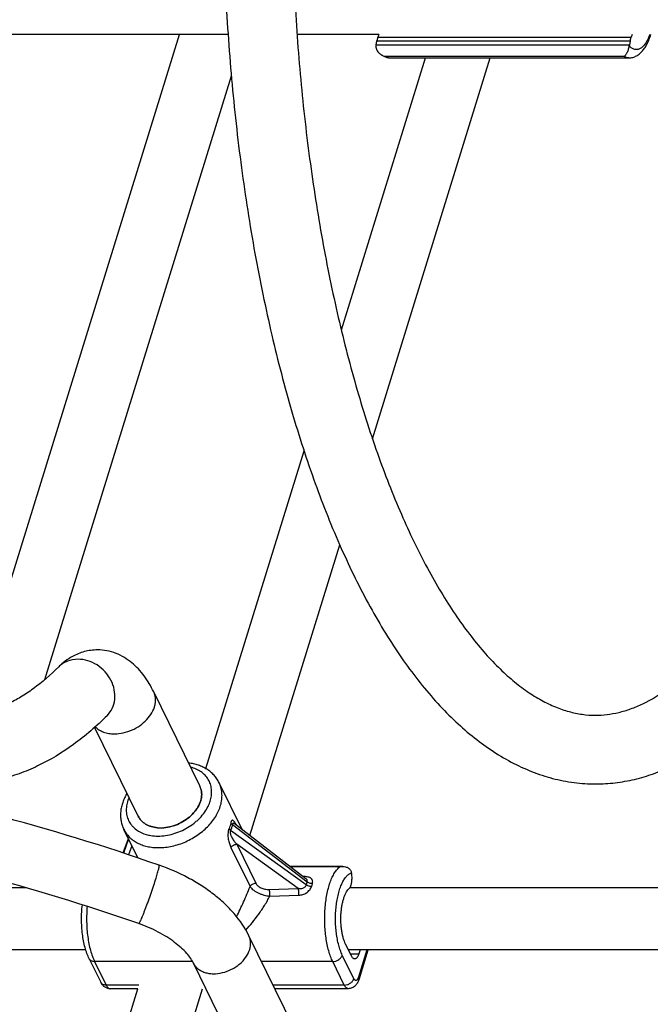
# Model space of a CAD drawing. Units: inches. Extents: x 0 to 17, y 0 to 11.
# Drawn here: x 4.2 to 4.6, y 3.9 to 4.5 of the extents above; entities that cross this region are included whole.
import ezdxf

# ---------------------------------------------------------------- set-up
doc = ezdxf.new("R2010")
doc.units = ezdxf.units.IN
doc.header["$LTSCALE"] = 0.935
doc.header["$MEASUREMENT"] = 0
doc.layers.get('0').update_dxf_attribs({"linetype": 'CONTINUOUS'})
doc.layers.add('02___PRT_ALL_AXES', color=7, linetype='CONTINUOUS')

msp = doc.modelspace()

# ---------------------------------------------------------------- linework, layer by layer
at = {"color": 7, "linetype": 'Continuous'}
for p, q in [((4.41441, 4.53054), (4.4149, 4.53346)), ((4.41556, 4.53605), (4.4149, 4.53346)), ((4.4149, 4.53346), (4.5876, 4.53346)), ((4.41621, 4.53788), (4.41556, 4.53605)), ((4.41556, 4.53605), (4.58825, 4.53605)), ((4.5876, 4.53346), (4.58711, 4.53054)), ((4.5876, 4.53346), (4.58825, 4.53605)), ((4.5889, 4.53788), (4.58825, 4.53605)), ((4.58711, 4.53054), (4.41441, 4.53054)), ((4.58344, 4.52282), (4.4211, 4.52282)), ((4.42439, 4.52185), (4.58673, 4.52185)), ((4.29424, 4.02551), (4.26278, 4.08961)), ((4.25216, 4.00486), (4.22245, 4.0654)), ((4.31421, 3.99641), (4.31517, 3.99505)), ((4.36675, 3.95793), (4.31517, 3.99505)), ((4.31534, 4.00008), (4.31642, 3.9991)), ((4.31642, 3.9991), (4.3674, 3.96005)), ((4.31846, 3.99925), (4.31845, 3.99925)), ((4.31846, 3.99924), (4.36655, 3.9624)), ((4.24194, 3.9797), (4.2455, 3.98949)), ((4.24194, 3.9797), (4.2455, 3.98949)), ((4.24561, 3.98925), (4.2421, 3.97965)), ((4.25614, 3.99286), (4.25917, 3.99196)), ((4.24793, 3.98454), (4.24569, 3.97843)), ((4.31545, 3.98342), (4.32847, 3.9569)), ((4.36119, 3.95552), (4.31936, 3.98563)), ((4.31936, 3.98563), (4.33238, 3.95911)), ((4.39166, 3.97053), (4.35594, 3.97053)), ((4.38964, 3.97029), (4.35625, 3.97029)), ((4.38964, 3.97029), (4.39166, 3.97053)), ((4.36563, 3.96362), (4.36494, 3.96363)), ((4.36563, 3.96362), (4.36541, 3.96327)), ((4.39763, 3.96555), (4.3978, 3.96176)), ((4.34141, 3.95483), (4.36119, 3.95552)), ((4.34195, 3.95032), (4.36172, 3.95095)), ((4.50591, 3.56013), (4.32775, 3.92318)), ((4.39755, 3.9095), (4.39366, 3.91743)), ((4.21882, 3.90761), (4.22671, 3.89152)), ((4.39928, 3.894), (4.39139, 3.91009)), ((4.3968, 3.91102), (4.40268, 3.91102)), ((4.40815, 3.91367), (4.40236, 3.89491)), ((4.40881, 3.91352), (4.40255, 3.89325)), ((4.40349, 3.91367), (4.40268, 3.91102)), ((4.2893, 3.90568), (4.22251, 3.90568)), ((4.22251, 3.90568), (4.2304, 3.8896)), ((4.46804, 3.54154), (4.28987, 3.9046)), ((4.38484, 3.90568), (4.33634, 3.90568)), ((4.39274, 3.8896), (4.38484, 3.90568)), ((4.2527, 3.8896), (4.2304, 3.8896)), ((4.39274, 3.8896), (4.34423, 3.8896)), ((4.25195, 3.88716), (4.23312, 3.88716)), ((4.39546, 3.88716), (4.34543, 3.88716))]:
    msp.add_line(p, q, dxfattribs=at)
for centre, radius, start, end in [((4.4265, 4.5285), 0.01226, 170.444, 172.68179), ((4.59903, 4.52853), 0.01209, 170.42793, 172.69785), ((4.28308, 4.02005), 0.01242, 12.63832, 26.08154), ((4.28314, 4.02007), 0.01235, 12.60705, 26.09521), ((4.26752, 4.02133), 0.02451, 264.98631, 270.01463), ((4.26751, 4.02093), 0.02411, 264.92908, 270.0397), ((4.2675, 4.02338), 0.02656, 270.05158, 274.81631), ((4.26752, 4.02288), 0.02606, 270.02053, 274.87785), ((4.2956, 3.98608), 0.02674, 28.45242, 30.08933), ((4.2922, 3.98423), 0.03061, 28.22332, 28.47), ((4.38363, 3.96492), 0.01402, 2.56375, 4.61299), ((4.39395, 3.95069), 0.02815, 160.57831, 165.07695), ((4.39382, 3.95066), 0.02429, 160.4602, 165.19506), ((4.3952, 3.95709), 0.00173, 310.2989, 314.112), ((4.22935, 3.89282), 0.00294, 206.15058, 207.73022)]:
    msp.add_arc(centre, radius, start, end, dxfattribs=at)
for points, knots in [([(4.31077, 4.69472), (4.31006, 4.67381), (4.30951, 4.63198), (4.31121, 4.56949), (4.31543, 4.50776), (4.32212, 4.44747), (4.33123, 4.38922), (4.34265, 4.33363), (4.35628, 4.28125), (4.372, 4.23259), (4.3897, 4.18813), (4.40631, 4.15422), (4.4206, 4.12964), (4.43485, 4.10777), (4.45024, 4.08795), (4.46689, 4.07067), (4.48348, 4.05595), (4.50133, 4.04382), (4.52026, 4.03504), (4.53465, 4.03032), (4.54931, 4.02743), (4.55921, 4.02679), (4.56414, 4.02679)], [0, 0, 0, 0, 0.08186, 0.163612, 0.244491, 0.323805, 0.400864, 0.475032, 0.545738, 0.612495, 0.674926, 0.732799, 0.760011, 0.786083, 0.834929, 0.857849, 0.879869, 0.921627, 0.941664, 0.96132, 0.980726, 1, 1, 1, 1]), ([(4.35762, 4.69314), (4.35695, 4.67318), (4.3564, 4.63323), (4.35797, 4.57357), (4.36191, 4.51466), (4.36816, 4.45713), (4.37666, 4.40162), (4.3873, 4.34874), (4.39996, 4.29908), (4.41448, 4.25319), (4.43064, 4.21163), (4.44566, 4.18022), (4.45839, 4.15776), (4.46791, 4.14275), (4.47763, 4.12917), (4.48747, 4.11706), (4.49738, 4.10646), (4.5073, 4.09739), (4.51713, 4.08984), (4.52684, 4.08379), (4.53637, 4.0792), (4.54572, 4.07599), (4.55489, 4.07406), (4.56098, 4.07363), (4.56398, 4.07363)], [0, 0, 0, 0, 0.08666, 0.173216, 0.258826, 0.342726, 0.424143, 0.502342, 0.576629, 0.646363, 0.710965, 0.769938, 0.797193, 0.8229, 0.847033, 0.869577, 0.890533, 0.909925, 0.927804, 0.944248, 0.95944, 0.973612, 0.987011, 1, 1, 1, 1]), ([(4.58673, 4.52185), (4.58719, 4.52185), (4.58811, 4.52191), (4.58947, 4.52218), (4.59077, 4.52262), (4.592, 4.52321), (4.59316, 4.52393), (4.59424, 4.52477), (4.59524, 4.5257), (4.5965, 4.52708), (4.59791, 4.52904), (4.59938, 4.53167), (4.60066, 4.53459), (4.60138, 4.53666), (4.60171, 4.53773)], [0, 0, 0, 0, 0.059544, 0.118275, 0.176833, 0.23529, 0.293471, 0.351613, 0.410121, 0.469305, 0.591058, 0.719264, 0.855579, 1, 1, 1, 1]), ([(4.60102, 4.53788), (4.60081, 4.53729), (4.60038, 4.53615), (4.59967, 4.53453), (4.59891, 4.53306), (4.5981, 4.53175), (4.59726, 4.5306), (4.59639, 4.52961), (4.59548, 4.52881), (4.59456, 4.52818), (4.59361, 4.52774), (4.59264, 4.5275), (4.59167, 4.52745), (4.5907, 4.52759), (4.58974, 4.52794), (4.5888, 4.52847), (4.58789, 4.52918), (4.58732, 4.52975), (4.58704, 4.53006)], [0, 0, 0, 0, 0.092485, 0.179616, 0.261171, 0.337015, 0.407141, 0.471691, 0.531006, 0.585666, 0.636537, 0.684791, 0.731863, 0.779324, 0.8287, 0.881304, 0.938169, 1, 1, 1, 1]), ([(4.41434, 4.53006), (4.41431, 4.52983), (4.41429, 4.52935), (4.41439, 4.52863), (4.41459, 4.52792), (4.41497, 4.52702), (4.41565, 4.52599), (4.41633, 4.52528), (4.41669, 4.52496)], [0, 0, 0, 0, 0.122207, 0.246612, 0.372332, 0.498686, 0.750769, 1, 1, 1, 1]), ([(4.58344, 4.52282), (4.58362, 4.52291), (4.58397, 4.52316), (4.58447, 4.52367), (4.58498, 4.52436), (4.58548, 4.52521), (4.58597, 4.52624), (4.58642, 4.52742), (4.5868, 4.52871), (4.58698, 4.52961), (4.58704, 4.53006)], [0, 0, 0, 0, 0.070551, 0.155976, 0.258051, 0.377762, 0.515195, 0.668943, 0.834157, 1, 1, 1, 1]), ([(4.41669, 4.52496), (4.41721, 4.5245), (4.41805, 4.52386), (4.41927, 4.52314), (4.42022, 4.52269), (4.42122, 4.52232), (4.42225, 4.52205), (4.42331, 4.52189), (4.42403, 4.52185), (4.42439, 4.52185)], [0, 0, 0, 0, 0.24754, 0.371937, 0.496709, 0.62157, 0.746535, 0.872332, 1, 1, 1, 1]), ([(4.41669, 4.52496), (4.41732, 4.52441), (4.41872, 4.52349), (4.4203, 4.52297), (4.4211, 4.52282)], [0, 0, 0, 0, 0.50802, 1, 1, 1, 1]), ([(4.4211, 4.52282), (4.42136, 4.52267), (4.42189, 4.52239), (4.42272, 4.52208), (4.42355, 4.52189), (4.42411, 4.52185), (4.42439, 4.52185)], [0, 0, 0, 0, 0.264246, 0.516563, 0.760449, 1, 1, 1, 1]), ([(4.58673, 4.52185), (4.58645, 4.52185), (4.58589, 4.52189), (4.58506, 4.52208), (4.58423, 4.52239), (4.5837, 4.52267), (4.58344, 4.52282)], [0, 0, 0, 0, 0.239548, 0.483434, 0.735754, 1, 1, 1, 1]), ([(4.22448, 4.11816), (4.22297, 4.11816), (4.21997, 4.11796), (4.21412, 4.11679), (4.20995, 4.11509), (4.20737, 4.11367)], [0, 0, 0, 0, 0.252804, 0.504542, 1, 1, 1, 1]), ([(4.26278, 4.08961), (4.26093, 4.09338), (4.25774, 4.09882), (4.25246, 4.10525), (4.24796, 4.10952), (4.24286, 4.11315), (4.23715, 4.11596), (4.23096, 4.11775), (4.22664, 4.11816), (4.22448, 4.11816)], [0, 0, 0, 0, 0.250108, 0.372383, 0.49455, 0.6182, 0.743774, 0.871357, 1, 1, 1, 1]), ([(4.20737, 4.11367), (4.20565, 4.11272), (4.20235, 4.11057), (4.1994, 4.10797), (4.19801, 4.1066)], [0, 0, 0, 0, 0.50049, 1, 1, 1, 1]), ([(4.21122, 4.11181), (4.20876, 4.11181), (4.20505, 4.11116), (4.20072, 4.10893), (4.19885, 4.10743), (4.19801, 4.1066)], [0, 0, 0, 0, 0.508162, 0.755469, 1, 1, 1, 1]), ([(4.231, 4.0733), (4.23245, 4.07474), (4.23489, 4.07822), (4.23657, 4.08446), (4.23621, 4.09116), (4.23388, 4.0977), (4.22981, 4.10352), (4.22437, 4.10812), (4.21803, 4.11109), (4.21345, 4.11181), (4.21122, 4.11181)], [0, 0, 0, 0, 0.114072, 0.231531, 0.354341, 0.482433, 0.613953, 0.745952, 0.87544, 1, 1, 1, 1]), ([(4.19801, 4.1066), (4.19257, 4.10121), (4.18418, 4.09388), (4.17231, 4.08594), (4.16386, 4.08135), (4.15556, 4.07786), (4.14739, 4.07542), (4.13934, 4.07397), (4.134, 4.07363), (4.13136, 4.07363)], [0, 0, 0, 0, 0.301217, 0.436056, 0.561449, 0.678847, 0.789901, 0.89627, 1, 1, 1, 1]), ([(4.56398, 4.07363), (4.56662, 4.07363), (4.57196, 4.07397), (4.58, 4.07543), (4.58817, 4.07787), (4.59964, 4.08268), (4.6144, 4.09179), (4.62518, 4.10121), (4.63062, 4.1066)], [0, 0, 0, 0, 0.103752, 0.210144, 0.321231, 0.438668, 0.698705, 1, 1, 1, 1]), ([(4.23607, 4.06093), (4.23807, 4.06093), (4.24218, 4.06141), (4.24811, 4.06338), (4.25359, 4.06647), (4.25824, 4.07046), (4.26174, 4.0751), (4.26351, 4.07935), (4.26408, 4.08273), (4.26408, 4.08515), (4.26367, 4.08747), (4.26312, 4.08892), (4.26278, 4.08961)], [0, 0, 0, 0, 0.132535, 0.270806, 0.40994, 0.545327, 0.672864, 0.790226, 0.845257, 0.898154, 0.949494, 1, 1, 1, 1]), ([(4.231, 4.0733), (4.22385, 4.06621), (4.20903, 4.05334), (4.18829, 4.04072), (4.17113, 4.03355), (4.15811, 4.02968), (4.14488, 4.02733), (4.13597, 4.0268), (4.13153, 4.02679)], [0, 0, 0, 0, 0.268263, 0.52066, 0.64271, 0.762824, 0.881738, 1, 1, 1, 1]), ([(4.56414, 4.02679), (4.56858, 4.0268), (4.57749, 4.02734), (4.59072, 4.02968), (4.60374, 4.03355), (4.6209, 4.04072), (4.64164, 4.05334), (4.65646, 4.06621), (4.66361, 4.0733)], [0, 0, 0, 0, 0.118264, 0.237177, 0.357288, 0.479339, 0.731737, 1, 1, 1, 1]), ([(4.2229, 4.06583), (4.22366, 4.06503), (4.22544, 4.0636), (4.2286, 4.06205), (4.23221, 4.06113), (4.23476, 4.06093), (4.23607, 4.06093)], [0, 0, 0, 0, 0.228734, 0.470425, 0.727874, 1, 1, 1, 1]), ([(4.26653, 3.97135), (4.22924, 3.98439), (4.15386, 4.00741), (4.03928, 4.03259), (3.92526, 4.04797), (3.83149, 4.05242), (3.75862, 4.05068), (3.70602, 4.04681), (3.65512, 4.04038), (3.60617, 4.0314), (3.55938, 4.01991), (3.50127, 4.00164), (3.45987, 3.98385), (3.43398, 3.97005)], [0, 0, 0, 0, 0.138773, 0.276584, 0.411708, 0.542535, 0.605907, 0.6677, 0.727786, 0.786063, 0.842454, 0.896916, 1, 1, 1, 1]), ([(4.3074, 4.02763), (4.30695, 4.02855), (4.3059, 4.03034), (4.30397, 4.03278), (4.3017, 4.03494), (4.29913, 4.03681), (4.2963, 4.03836), (4.29325, 4.03959), (4.29001, 4.04049), (4.28778, 4.04087), (4.28664, 4.041)], [0, 0, 0, 0, 0.119848, 0.240165, 0.361558, 0.484483, 0.609432, 0.736813, 0.866922, 1, 1, 1, 1]), ([(4.30156, 4.01592), (4.3019, 4.01715), (4.30224, 4.01901), (4.30233, 4.0215), (4.30222, 4.02331), (4.30192, 4.02506), (4.30145, 4.02676), (4.3008, 4.02838), (4.29997, 4.02992), (4.29898, 4.03137), (4.29743, 4.03318), (4.29509, 4.03517), (4.29176, 4.03702), (4.2893, 4.03787), (4.28802, 4.03821)], [0, 0, 0, 0, 0.129863, 0.192585, 0.254048, 0.314506, 0.374249, 0.433596, 0.492883, 0.552448, 0.612616, 0.735784, 0.864516, 1, 1, 1, 1]), ([(4.26615, 3.98334), (4.26925, 3.98334), (4.27398, 3.9839), (4.28009, 3.98558), (4.28464, 3.98733), (4.28901, 3.98953), (4.29313, 3.99212), (4.29692, 3.99508), (4.30031, 3.99833), (4.30323, 4.00184), (4.30565, 4.00552), (4.3075, 4.00932), (4.30876, 4.01317), (4.3094, 4.017), (4.3094, 4.02015), (4.30908, 4.02257), (4.30868, 4.02432), (4.30813, 4.02601), (4.30766, 4.0271), (4.3074, 4.02763)], [0, 0, 0, 0, 0.132446, 0.201116, 0.270642, 0.340416, 0.409828, 0.478283, 0.545234, 0.610209, 0.672842, 0.732909, 0.790355, 0.845322, 0.898164, 0.923982, 0.949495, 0.974801, 1, 1, 1, 1]), ([(4.2952, 4.02277), (4.29535, 4.0221), (4.29554, 4.02072), (4.29552, 4.0186), (4.29517, 4.01644), (4.29429, 4.01348), (4.2928, 4.0106), (4.29084, 4.00793), (4.28849, 4.00531), (4.28501, 4.00239), (4.28104, 4.0001), (4.27764, 3.99867), (4.27419, 3.99756), (4.27151, 3.99707), (4.26973, 3.99692)], [0, 0, 0, 0, 0.0508, 0.103024, 0.157087, 0.213263, 0.332166, 0.394968, 0.459683, 0.593425, 0.73043, 0.799098, 0.867213, 1, 1, 1, 1]), ([(4.26973, 3.99692), (4.27333, 3.99722), (4.27872, 3.99875), (4.28501, 4.0024), (4.28914, 4.00585), (4.2924, 4.00983), (4.29462, 4.01412), (4.29567, 4.01851), (4.2955, 4.02142), (4.2952, 4.02277)], [0, 0, 0, 0, 0.268975, 0.406211, 0.540197, 0.667786, 0.786904, 0.897093, 1, 1, 1, 1]), ([(4.24455, 4.02035), (4.24396, 4.01937), (4.24289, 4.01737), (4.24163, 4.01426), (4.24073, 4.0111), (4.24022, 4.00791), (4.24013, 4.00473), (4.24045, 4.00161), (4.2412, 3.99859), (4.24197, 3.99667), (4.24243, 3.99574)], [0, 0, 0, 0, 0.133048, 0.263174, 0.390559, 0.515508, 0.638436, 0.75983, 0.880151, 1, 1, 1, 1]), ([(4.24592, 4.01756), (4.24539, 4.0163), (4.24453, 4.01377), (4.24407, 4.01049), (4.2441, 4.00795), (4.24431, 4.00612), (4.24471, 4.00434), (4.24531, 4.00264), (4.24609, 4.00101), (4.24705, 3.99949), (4.24818, 3.99806), (4.24993, 3.9963), (4.25253, 3.99441), (4.25489, 3.99331), (4.25614, 3.99286)], [0, 0, 0, 0, 0.135113, 0.263295, 0.325246, 0.386027, 0.44593, 0.505278, 0.564423, 0.623723, 0.683529, 0.74417, 0.868941, 1, 1, 1, 1]), ([(4.29988, 4.01151), (4.30006, 4.01187), (4.30072, 4.0133), (4.30125, 4.01479), (4.30156, 4.01592)], [0, 0, 0, 0, 0.255892, 1, 1, 1, 1]), ([(4.2526, 3.93153), (4.21652, 3.94415), (4.14357, 3.96644), (4.03276, 3.99084), (3.92261, 4.00578), (3.83214, 4.01017), (3.76199, 4.00858), (3.71149, 4.00494), (3.66276, 3.99885), (3.61607, 3.99035), (3.57163, 3.9795), (3.52968, 3.96637), (3.49044, 3.95103), (3.46566, 3.93913), (3.45381, 3.93282)], [0, 0, 0, 0, 0.140012, 0.279005, 0.415138, 0.546667, 0.610223, 0.67206, 0.73202, 0.789971, 0.845805, 0.899442, 0.950843, 1, 1, 1, 1]), ([(4.2658, 3.99124), (4.2675, 3.99124), (4.27095, 3.99151), (4.27609, 3.99263), (4.28114, 3.99444), (4.28594, 3.99689), (4.28964, 3.99942), (4.29234, 4.0017), (4.2948, 4.00408), (4.29747, 4.00726), (4.29918, 4.01008), (4.29988, 4.01151)], [0, 0, 0, 0, 0.122482, 0.249243, 0.378607, 0.508699, 0.637573, 0.701005, 0.76346, 0.88463, 1, 1, 1, 1]), ([(4.25216, 4.00485), (4.2527, 4.00374), (4.25417, 4.00165), (4.25726, 3.99921), (4.26109, 3.99757), (4.26391, 3.99705), (4.26538, 3.99692)], [0, 0, 0, 0, 0.230081, 0.469481, 0.725109, 1, 1, 1, 1]), ([(4.26538, 3.99692), (4.26391, 3.99705), (4.26176, 3.99744), (4.25909, 3.99843), (4.25728, 3.99935), (4.25567, 4.00047), (4.25426, 4.00176), (4.25307, 4.00322), (4.25244, 4.00428), (4.25217, 4.00483)], [0, 0, 0, 0, 0.274259, 0.404364, 0.529943, 0.651458, 0.769638, 0.88544, 1, 1, 1, 1]), ([(4.31872, 3.99952), (4.31857, 3.99977), (4.31827, 4.00025), (4.31788, 4.00082), (4.31757, 4.00121), (4.31734, 4.00146), (4.31712, 4.00167), (4.31689, 4.00183), (4.31666, 4.00195), (4.31647, 4.00198), (4.31632, 4.00197), (4.31617, 4.00193), (4.31598, 4.00179), (4.31578, 4.00153), (4.3156, 4.00115), (4.31545, 4.00065), (4.31537, 4.00028), (4.31534, 4.00008)], [0, 0, 0, 0, 0.152765, 0.291292, 0.354343, 0.412707, 0.465981, 0.513916, 0.55666, 0.59543, 0.614343, 0.633725, 0.676969, 0.731847, 0.803243, 0.89315, 1, 1, 1, 1]), ([(4.24243, 3.99574), (4.24289, 3.99479), (4.24372, 3.99342), (4.24504, 3.99173), (4.24652, 3.99014), (4.24866, 3.98833), (4.25158, 3.98654), (4.25485, 3.98512), (4.25841, 3.98409), (4.26221, 3.98347), (4.26483, 3.98334), (4.26615, 3.98334)], [0, 0, 0, 0, 0.112781, 0.169695, 0.227163, 0.344312, 0.46543, 0.591293, 0.722318, 0.858662, 1, 1, 1, 1]), ([(4.31421, 3.99641), (4.31408, 3.99616), (4.31387, 3.99561), (4.31364, 3.99472), (4.31349, 3.99376), (4.31338, 3.99248), (4.3134, 3.99094), (4.31359, 3.98919), (4.31392, 3.98758), (4.31448, 3.98564), (4.31503, 3.98428), (4.31545, 3.98342)], [0, 0, 0, 0, 0.062151, 0.131954, 0.205156, 0.278387, 0.418983, 0.549883, 0.672054, 0.787032, 1, 1, 1, 1]), ([(4.31534, 4.00008), (4.31523, 3.99943), (4.31494, 3.99817), (4.31448, 3.99697), (4.31421, 3.99641)], [0, 0, 0, 0, 0.513576, 1, 1, 1, 1]), ([(4.31517, 3.99505), (4.31511, 3.99497), (4.31501, 3.99477), (4.31493, 3.99442), (4.3149, 3.99405), (4.31492, 3.99354), (4.31503, 3.99292), (4.31523, 3.99221), (4.31548, 3.99154), (4.31585, 3.9907), (4.31637, 3.98972), (4.31706, 3.98861), (4.31779, 3.98757), (4.31856, 3.98658), (4.31909, 3.98594), (4.31936, 3.98563)], [0, 0, 0, 0, 0.029139, 0.062293, 0.097785, 0.133878, 0.204863, 0.273358, 0.339639, 0.404149, 0.529186, 0.650417, 0.768914, 0.88531, 1, 1, 1, 1]), ([(4.31642, 3.9991), (4.3163, 3.99839), (4.31598, 3.99701), (4.31547, 3.99568), (4.31517, 3.99505)], [0, 0, 0, 0, 0.511805, 1, 1, 1, 1]), ([(4.31845, 3.99925), (4.31835, 3.99933), (4.31816, 3.99947), (4.31785, 3.99966), (4.31756, 3.99982), (4.31731, 3.99991), (4.31711, 3.99995), (4.31697, 3.99995), (4.31683, 3.99992), (4.3167, 3.99985), (4.31659, 3.99973), (4.3165, 3.99956), (4.31644, 3.99935), (4.31643, 3.99919), (4.31642, 3.9991)], [0, 0, 0, 0, 0.136127, 0.26571, 0.387419, 0.499777, 0.552267, 0.602665, 0.651988, 0.702796, 0.759281, 0.826398, 0.907107, 1, 1, 1, 1]), ([(4.25917, 3.99196), (4.25969, 3.99184), (4.26188, 3.99141), (4.26411, 3.99124), (4.2658, 3.99124)], [0, 0, 0, 0, 0.243244, 1, 1, 1, 1]), ([(4.31545, 3.98342), (4.31565, 3.98374), (4.31615, 3.98434), (4.3171, 3.98503), (4.31819, 3.98549), (4.31897, 3.98562), (4.31936, 3.98563)], [0, 0, 0, 0, 0.239729, 0.494133, 0.751684, 1, 1, 1, 1]), ([(4.26441, 3.96255), (4.26461, 3.96319), (4.26498, 3.96439), (4.26547, 3.96609), (4.26589, 3.96758), (4.26621, 3.96884), (4.26644, 3.96985), (4.26657, 3.97059), (4.26662, 3.97105), (4.2666, 3.97127), (4.26655, 3.97134), (4.26653, 3.97135)], [0, 0, 0, 0, 0.217657, 0.413622, 0.584507, 0.727932, 0.842005, 0.925335, 0.977144, 0.991591, 1, 1, 1, 1]), ([(4.32775, 3.92318), (4.32507, 3.92864), (4.31975, 3.93639), (4.31103, 3.94543), (4.30349, 3.95182), (4.29517, 3.95767), (4.28306, 3.96474), (4.27327, 3.96899), (4.26653, 3.97135)], [0, 0, 0, 0, 0.228811, 0.348721, 0.472597, 0.600293, 0.731317, 1, 1, 1, 1]), ([(4.38484, 3.90568), (4.3843, 3.90679), (4.38329, 3.90918), (4.38205, 3.91304), (4.38102, 3.91731), (4.38022, 3.92189), (4.37967, 3.9267), (4.37938, 3.93167), (4.37935, 3.93669), (4.37958, 3.94168), (4.38007, 3.94654), (4.38082, 3.95118), (4.38179, 3.95553), (4.38299, 3.95949), (4.38418, 3.9625), (4.38523, 3.96464), (4.38604, 3.96607), (4.38689, 3.96736), (4.38777, 3.96849), (4.38867, 3.96947), (4.38931, 3.97004), (4.38964, 3.97029)], [0, 0, 0, 0, 0.054568, 0.114699, 0.179685, 0.24864, 0.320557, 0.39434, 0.468841, 0.542893, 0.615342, 0.685076, 0.751064, 0.812389, 0.868295, 0.894049, 0.918273, 0.94095, 0.962092, 0.981747, 1, 1, 1, 1]), ([(4.39166, 3.97053), (4.39233, 3.97053), (4.39366, 3.97037), (4.39522, 3.9697), (4.39628, 3.96886), (4.39694, 3.96806), (4.39742, 3.96711), (4.39757, 3.96641), (4.3976, 3.96605)], [0, 0, 0, 0, 0.244371, 0.488298, 0.612271, 0.738438, 0.867599, 1, 1, 1, 1]), ([(4.2526, 3.93153), (4.25263, 3.93152), (4.25272, 3.93156), (4.2529, 3.93177), (4.25321, 3.93227), (4.25365, 3.93313), (4.25421, 3.93433), (4.25486, 3.93584), (4.2556, 3.93764), (4.25642, 3.9397), (4.2573, 3.94197), (4.25822, 3.94442), (4.2595, 3.9479), (4.26106, 3.95234), (4.26282, 3.95753), (4.26391, 3.96093), (4.26441, 3.96255)], [0, 0, 0, 0, 0.0027, 0.007653, 0.025736, 0.054897, 0.094739, 0.144564, 0.203475, 0.270393, 0.344083, 0.423186, 0.506241, 0.678015, 0.846738, 1, 1, 1, 1]), ([(4.37093, 3.95878), (4.371, 3.95896), (4.3711, 3.95932), (4.37118, 3.95985), (4.37118, 3.96037), (4.3711, 3.96085), (4.37094, 3.9613), (4.3707, 3.96171), (4.3704, 3.96208), (4.37004, 3.96241), (4.36962, 3.96269), (4.36898, 3.96302), (4.36808, 3.96333), (4.36689, 3.96355), (4.36606, 3.96361), (4.36563, 3.96362)], [0, 0, 0, 0, 0.065997, 0.128304, 0.187189, 0.243425, 0.298023, 0.352102, 0.406736, 0.462833, 0.521038, 0.58176, 0.711179, 0.851069, 1, 1, 1, 1]), ([(4.3674, 3.96005), (4.36744, 3.96015), (4.3675, 3.96037), (4.36754, 3.9607), (4.36751, 3.96102), (4.36742, 3.96134), (4.36728, 3.96163), (4.36701, 3.96201), (4.36675, 3.96225), (4.36656, 3.96239)], [0, 0, 0, 0, 0.127309, 0.250194, 0.370266, 0.489873, 0.611293, 0.736238, 1, 1, 1, 1]), ([(4.39139, 3.91009), (4.39089, 3.91111), (4.38997, 3.91332), (4.38885, 3.91692), (4.38795, 3.9209), (4.38728, 3.92517), (4.38686, 3.92965), (4.3867, 3.93424), (4.3868, 3.93884), (4.38716, 3.94335), (4.38778, 3.94768), (4.38863, 3.95173), (4.38954, 3.95488), (4.39038, 3.95718), (4.39104, 3.95874), (4.39175, 3.96018), (4.39249, 3.96148), (4.39328, 3.96264), (4.39409, 3.96364), (4.39493, 3.96449), (4.39579, 3.96519), (4.39668, 3.96571), (4.39729, 3.96596), (4.3976, 3.96605)], [0, 0, 0, 0, 0.056886, 0.119961, 0.188335, 0.260901, 0.336396, 0.413461, 0.490688, 0.566662, 0.640007, 0.709437, 0.773802, 0.803789, 0.832175, 0.858888, 0.883881, 0.907137, 0.928677, 0.948569, 0.966941, 0.983993, 1, 1, 1, 1]), ([(4.3964, 3.95585), (4.39652, 3.95597), (4.39676, 3.95627), (4.39705, 3.9568), (4.3973, 3.95745), (4.39751, 3.9582), (4.39767, 3.95903), (4.39778, 3.95991), (4.39782, 3.96083), (4.39782, 3.96145), (4.3978, 3.96176)], [0, 0, 0, 0, 0.083183, 0.181459, 0.294321, 0.420261, 0.556834, 0.701173, 0.850162, 1, 1, 1, 1]), ([(4.31934, 3.93625), (4.32014, 3.93787), (4.32175, 3.9412), (4.32409, 3.94631), (4.32636, 3.95155), (4.32778, 3.95511), (4.32847, 3.9569)], [0, 0, 0, 0, 0.241059, 0.490785, 0.745974, 1, 1, 1, 1]), ([(4.32847, 3.9569), (4.32866, 3.95722), (4.32916, 3.95781), (4.33011, 3.9585), (4.33121, 3.95897), (4.33199, 3.9591), (4.33238, 3.95911)], [0, 0, 0, 0, 0.239729, 0.494133, 0.751684, 1, 1, 1, 1]), ([(4.32847, 3.9569), (4.32873, 3.95648), (4.3294, 3.95565), (4.33066, 3.95452), (4.3322, 3.95345), (4.33396, 3.95249), (4.33588, 3.95166), (4.33789, 3.951), (4.33992, 3.95054), (4.34128, 3.95037), (4.34195, 3.95032)], [0, 0, 0, 0, 0.096498, 0.206414, 0.328276, 0.459362, 0.596023, 0.734221, 0.870071, 1, 1, 1, 1]), ([(4.33238, 3.95911), (4.3327, 3.95845), (4.33347, 3.95754), (4.33476, 3.95657), (4.33594, 3.95592), (4.33725, 3.9554), (4.33863, 3.95504), (4.34002, 3.95484), (4.34095, 3.95482), (4.34141, 3.95483)], [0, 0, 0, 0, 0.210211, 0.331762, 0.461825, 0.597235, 0.734301, 0.869566, 1, 1, 1, 1]), ([(4.34195, 3.95032), (4.34197, 3.95052), (4.34202, 3.95092), (4.34205, 3.95173), (4.342, 3.95255), (4.34188, 3.95335), (4.34176, 3.9539), (4.34161, 3.95439), (4.34148, 3.95469), (4.34141, 3.95483)], [0, 0, 0, 0, 0.128026, 0.261721, 0.531955, 0.662337, 0.785597, 0.898992, 1, 1, 1, 1]), ([(4.36119, 3.95552), (4.36175, 3.95543), (4.36289, 3.95534), (4.36431, 3.9556), (4.36533, 3.9561), (4.36599, 3.9566), (4.36648, 3.95722), (4.36669, 3.95769), (4.36675, 3.95793)], [0, 0, 0, 0, 0.257647, 0.515629, 0.643668, 0.768623, 0.888013, 1, 1, 1, 1]), ([(4.36172, 3.95095), (4.36175, 3.95115), (4.36179, 3.95155), (4.36183, 3.95238), (4.36179, 3.95321), (4.36167, 3.95401), (4.36155, 3.95457), (4.36139, 3.95508), (4.36126, 3.95538), (4.36119, 3.95552)], [0, 0, 0, 0, 0.127312, 0.260677, 0.531054, 0.661726, 0.785293, 0.89892, 1, 1, 1, 1]), ([(4.36172, 3.95095), (4.36263, 3.95098), (4.3645, 3.95129), (4.36666, 3.95231), (4.36818, 3.95348), (4.36915, 3.95451), (4.3699, 3.95564), (4.37023, 3.95646), (4.37034, 3.95687)], [0, 0, 0, 0, 0.24753, 0.50518, 0.635619, 0.763808, 0.886359, 1, 1, 1, 1]), ([(4.37034, 3.95687), (4.37003, 3.95686), (4.36939, 3.95691), (4.36844, 3.95711), (4.36755, 3.95745), (4.367, 3.95776), (4.36675, 3.95793)], [0, 0, 0, 0, 0.247318, 0.504524, 0.759379, 1, 1, 1, 1]), ([(4.37093, 3.95878), (4.37062, 3.95879), (4.36999, 3.95886), (4.36906, 3.95911), (4.36818, 3.9595), (4.36764, 3.95985), (4.3674, 3.96005)], [0, 0, 0, 0, 0.244625, 0.500442, 0.756028, 1, 1, 1, 1]), ([(4.39366, 3.91743), (4.39334, 3.91808), (4.39274, 3.91949), (4.39201, 3.92176), (4.3914, 3.92427), (4.39092, 3.92696), (4.39059, 3.92979), (4.39041, 3.93272), (4.39038, 3.93568), (4.3905, 3.93862), (4.39078, 3.94149), (4.3912, 3.94424), (4.39176, 3.94683), (4.39245, 3.94919), (4.39325, 3.9513), (4.39416, 3.95312), (4.39515, 3.95462), (4.39592, 3.95544), (4.39631, 3.95577)], [0, 0, 0, 0, 0.054263, 0.114036, 0.17858, 0.247069, 0.318519, 0.391867, 0.465999, 0.53978, 0.612085, 0.681827, 0.747991, 0.809672, 0.866111, 0.91675, 0.961343, 1, 1, 1, 1]), ([(4.32561, 3.92714), (4.32714, 3.92882), (4.33017, 3.93234), (4.33372, 3.93698), (4.33646, 3.94092), (4.33843, 3.94399), (4.34028, 3.94712), (4.34141, 3.94925), (4.34195, 3.95032)], [0, 0, 0, 0, 0.239697, 0.489215, 0.616818, 0.74538, 0.873693, 1, 1, 1, 1]), ([(4.21882, 3.90761), (4.21824, 3.90879), (4.21718, 3.91133), (4.21591, 3.91539), (4.21491, 3.9198), (4.21418, 3.92449), (4.21372, 3.92937), (4.21356, 3.93436), (4.21368, 3.93936), (4.21395, 3.94268), (4.21414, 3.94431)], [0, 0, 0, 0, 0.105704, 0.21953, 0.340606, 0.46788, 0.599554, 0.733593, 0.86781, 1, 1, 1, 1]), ([(4.21742, 3.94326), (4.21726, 3.94154), (4.21705, 3.93807), (4.21701, 3.93285), (4.21725, 3.92767), (4.21778, 3.92264), (4.21857, 3.91784), (4.21962, 3.91337), (4.2209, 3.90933), (4.22194, 3.90683), (4.22251, 3.90568)], [0, 0, 0, 0, 0.135344, 0.272155, 0.40812, 0.540949, 0.668447, 0.788583, 0.899577, 1, 1, 1, 1]), ([(4.28987, 3.9046), (4.28934, 3.90568), (4.28795, 3.908), (4.28517, 3.91149), (4.28148, 3.9152), (4.27694, 3.91894), (4.27166, 3.92256), (4.26366, 3.92714), (4.25713, 3.92994), (4.2526, 3.93153)], [0, 0, 0, 0, 0.076695, 0.172443, 0.284755, 0.410811, 0.547927, 0.693493, 1, 1, 1, 1]), ([(4.32824, 3.91389), (4.32872, 3.91545), (4.32908, 3.9179), (4.32861, 3.92105), (4.32808, 3.9225), (4.32775, 3.92318)], [0, 0, 0, 0, 0.516154, 0.760476, 1, 1, 1, 1]), ([(4.22251, 3.90568), (4.2221, 3.90568), (4.22132, 3.90576), (4.22024, 3.90613), (4.21951, 3.90666), (4.21906, 3.90717), (4.21889, 3.90746), (4.21882, 3.90761)], [0, 0, 0, 0, 0.277709, 0.534541, 0.77253, 0.887019, 1, 1, 1, 1]), ([(4.28987, 3.9046), (4.29023, 3.90387), (4.29112, 3.90248), (4.29289, 3.90071), (4.29507, 3.89927), (4.29758, 3.89821), (4.30037, 3.89755), (4.30444, 3.89721), (4.3098, 3.89787), (4.31496, 3.8998), (4.31879, 3.90203), (4.32225, 3.90463), (4.32579, 3.90841), (4.32767, 3.91205), (4.32824, 3.91389)], [0, 0, 0, 0, 0.050746, 0.102629, 0.156604, 0.213334, 0.273124, 0.335959, 0.469068, 0.608231, 0.678196, 0.747224, 0.879203, 1, 1, 1, 1]), ([(4.38484, 3.90568), (4.38555, 3.90568), (4.38663, 3.90586), (4.38796, 3.9064), (4.38892, 3.90694), (4.38977, 3.90761), (4.39069, 3.90859), (4.3912, 3.90947), (4.39139, 3.91009)], [0, 0, 0, 0, 0.252855, 0.384411, 0.516099, 0.645495, 0.770412, 1, 1, 1, 1]), ([(4.39982, 3.90747), (4.39971, 3.90747), (4.3995, 3.9075), (4.3992, 3.9076), (4.39889, 3.90777), (4.39848, 3.90809), (4.398, 3.90866), (4.39769, 3.9092), (4.39755, 3.9095)], [0, 0, 0, 0, 0.096251, 0.196152, 0.302878, 0.418907, 0.684689, 1, 1, 1, 1]), ([(4.40268, 3.91102), (4.40259, 3.91075), (4.40242, 3.91025), (4.40212, 3.90955), (4.40179, 3.90893), (4.40143, 3.90842), (4.40105, 3.908), (4.40065, 3.9077), (4.40024, 3.90752), (4.39995, 3.90747), (4.39982, 3.90747)], [0, 0, 0, 0, 0.172672, 0.331891, 0.476387, 0.60586, 0.720763, 0.822579, 0.914148, 1, 1, 1, 1]), ([(4.40236, 3.89491), (4.40227, 3.89464), (4.40209, 3.89415), (4.40179, 3.8936), (4.40153, 3.89325), (4.40132, 3.89305), (4.40111, 3.89291), (4.4009, 3.89281), (4.40068, 3.89277), (4.40046, 3.89279), (4.40024, 3.89287), (4.40003, 3.893), (4.39982, 3.89318), (4.39955, 3.8935), (4.39938, 3.89379), (4.39928, 3.894)], [0, 0, 0, 0, 0.17596, 0.325726, 0.390386, 0.448535, 0.500931, 0.548828, 0.594045, 0.638863, 0.685616, 0.736325, 0.792457, 0.85496, 1, 1, 1, 1]), ([(4.40255, 3.89325), (4.40259, 3.89338), (4.40264, 3.89365), (4.40263, 3.89406), (4.40254, 3.89449), (4.40243, 3.89477), (4.40236, 3.89491)], [0, 0, 0, 0, 0.233651, 0.47451, 0.728705, 1, 1, 1, 1]), ([(4.23312, 3.88716), (4.23277, 3.88716), (4.23207, 3.88721), (4.23105, 3.88747), (4.23009, 3.88788), (4.22921, 3.88842), (4.22843, 3.88908), (4.22775, 3.88983), (4.22718, 3.89065), (4.22686, 3.89123), (4.22671, 3.89152)], [0, 0, 0, 0, 0.128428, 0.256324, 0.3836, 0.50968, 0.634277, 0.757248, 0.878611, 1, 1, 1, 1]), ([(4.2304, 3.8896), (4.23, 3.8896), (4.22924, 3.88967), (4.22818, 3.89003), (4.22745, 3.89053), (4.227, 3.89103), (4.22682, 3.89131), (4.22675, 3.89145)], [0, 0, 0, 0, 0.277329, 0.534269, 0.772578, 0.887128, 1, 1, 1, 1]), ([(4.2304, 3.8896), (4.23058, 3.88923), (4.23095, 3.88859), (4.23152, 3.8879), (4.23202, 3.88751), (4.23238, 3.88731), (4.23275, 3.88719), (4.233, 3.88716), (4.23312, 3.88716)], [0, 0, 0, 0, 0.315309, 0.581092, 0.697121, 0.803848, 0.90375, 1, 1, 1, 1]), ([(4.39274, 3.8896), (4.39344, 3.8896), (4.39452, 3.88978), (4.39586, 3.89032), (4.39681, 3.89086), (4.39766, 3.89153), (4.39859, 3.89251), (4.39909, 3.89339), (4.39928, 3.894)], [0, 0, 0, 0, 0.252855, 0.384411, 0.516099, 0.645495, 0.770412, 1, 1, 1, 1]), ([(4.39546, 3.88716), (4.39534, 3.88716), (4.39509, 3.88719), (4.39472, 3.88731), (4.39435, 3.88751), (4.39386, 3.8879), (4.39328, 3.88859), (4.39292, 3.88923), (4.39274, 3.8896)], [0, 0, 0, 0, 0.09625, 0.196152, 0.302879, 0.418908, 0.684691, 1, 1, 1, 1]), ([(4.40255, 3.89325), (4.40243, 3.89286), (4.40215, 3.89208), (4.40161, 3.89097), (4.40094, 3.88994), (4.40011, 3.88902), (4.39912, 3.88823), (4.39799, 3.88763), (4.39675, 3.88724), (4.39589, 3.88716), (4.39546, 3.88716)], [0, 0, 0, 0, 0.123628, 0.245372, 0.3673, 0.490571, 0.615909, 0.74301, 0.871117, 1, 1, 1, 1])]:
    msp.add_open_spline(points, degree=3, knots=knots, dxfattribs=at)
for points in [[(4.25217, 4.00483), (4.25216, 4.00484), (4.25216, 4.00485), (4.25216, 4.00486)], [(4.31873, 3.99948), (4.31873, 3.9995), (4.31872, 3.99951), (4.31872, 3.99952)]]:
    msp.add_open_spline(points, degree=3, dxfattribs=at)
at = {"layer": '02___PRT_ALL_AXES', "color": 7, "linetype": 'Continuous'}
for p, q in [((4.31354, 4.53788), (4.03526, 4.53788)), ((4.137, 4.07406), (4.28034, 4.53788)), ((4.41621, 4.53788), (4.36053, 4.53788)), ((4.39075, 4.33632), (4.44808, 4.52185)), ((4.41195, 4.26205), (4.49224, 4.52185)), ((4.18854, 4.09795), (4.31575, 4.50961)), ((4.29832, 4.03721), (4.36528, 4.25389)), ((4.32839, 3.99164), (4.38963, 4.18982)), ((4.32306, 3.99572), (4.3074, 4.02763)), ((4.25197, 3.9763), (4.24243, 3.99574)), ((4.17618, 3.95585), (3.82986, 3.95585)), ((4.64908, 3.95585), (4.39631, 3.95585)), ((4.21647, 3.91367), (3.82905, 3.91367)), ((4.64909, 3.91367), (4.3955, 3.91367)), ((4.17356, 3.6335), (4.25195, 3.88716)), ((4.21772, 3.6335), (4.2961, 3.88716))]:
    msp.add_line(p, q, dxfattribs=at)

doc.saveas('drawing.dxf')
